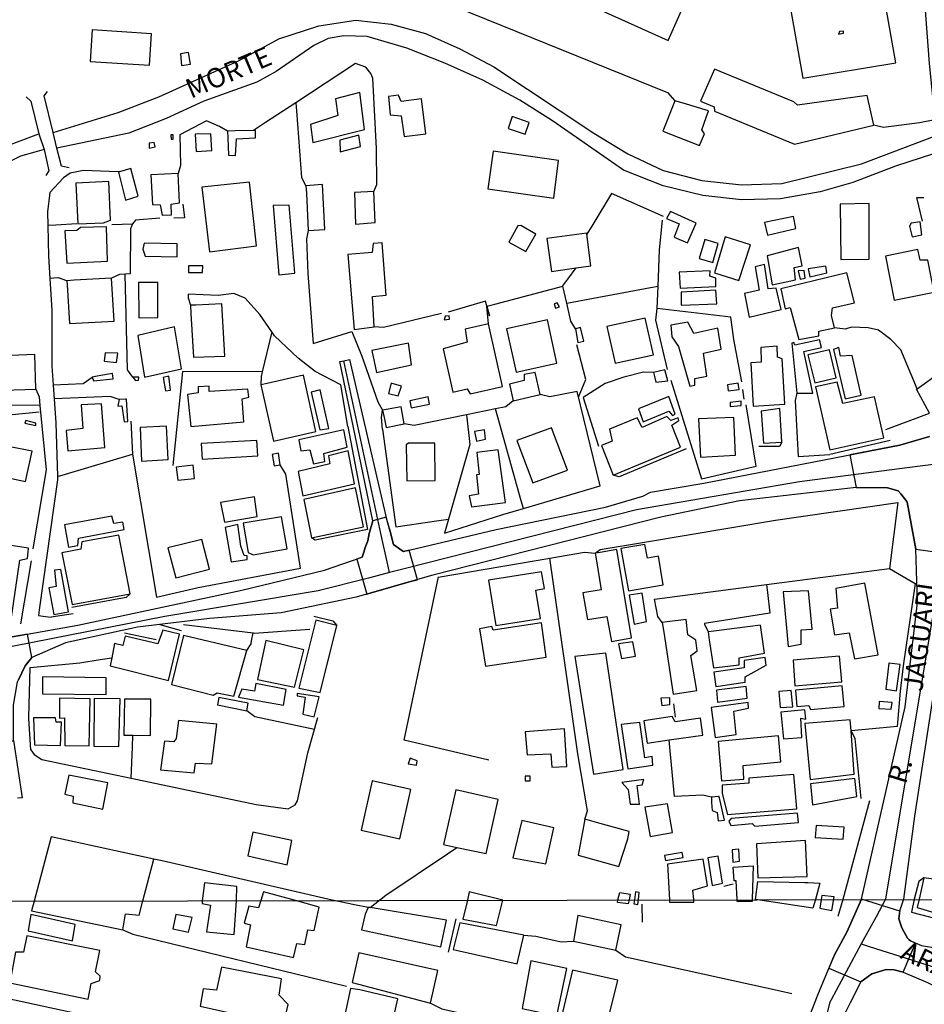
# Model space of a CAD drawing. Units: millimetres. Extents: x 175541 to 178598, y 167633 to 1671503.
# Drawn here: x 177220 to 177336, y 1670379 to 1670505 of the extents above; entities that cross this region are included whole.
import ezdxf
from ezdxf.enums import TextEntityAlignment as Align

# ---------------------------------------------------------------- set-up
doc = ezdxf.new("R2010")
doc.units = ezdxf.units.MM
doc.header["$LTSCALE"] = 10
doc.header["$MEASUREMENT"] = 0
for name, color, linetype in [('V-ARROIO', 131, 'Continuous'), ('V-CRUZAMENTO', 1, 'Continuous'), ('V-EDIFICACAO', 7, 'Continuous'), ('V-EIXO_DE_LOGRADOURO', 3, 'Continuous'), ('V-LOTE', 1, 'Continuous'), ('V-NOME_DOS_LOGRADOUROS', 7, 'Continuous'), ('V-PONTE_VIADUTO_PASSARELA', 2, 'Continuous'), ('V-QUADRA', 21, 'Continuous'), ('V-TESTADA', 5, 'Continuous')]:
    doc.layers.add(name, color=color, linetype=linetype)
doc.layers.add('X-LIMITE_1000', color=7, linetype='Continuous', plot=False)

msp = doc.modelspace()

# ---------------------------------------------------------------- linework, layer by layer
at = {"layer": 'V-ARROIO'}
for points in [[(177224.66, 1670490.51), (177232.98, 1670493.09), (177238.19, 1670495.09), (177248.47, 1670499.75), (177253.57, 1670502.52), (177258.71, 1670504.18), (177263.43, 1670504.92), (177267.96, 1670504.4), (177272.37, 1670503.2), (177276.74, 1670501.23), (177281.11, 1670498.92), (177293.93, 1670490.43), (177298.27, 1670487.78), (177302.8, 1670485.66), (177307.75, 1670484.38), (177312.85, 1670483.83), (177317.99, 1670484), (177328.19, 1670486.52), (177340.39, 1670491.12)], [(177343.87, 1670489.88), (177332.55, 1670486.23), (177327.11, 1670484.11), (177322.89, 1670482.91), (177317.83, 1670482.01), (177312.84, 1670481.88), (177307.89, 1670482.43), (177302.81, 1670483.69), (177297.73, 1670485.71), (177288.64, 1670492.01), (177284.46, 1670494.66), (177279.7, 1670497.24), (177274.83, 1670499.4), (177269.96, 1670501.33), (177264.9, 1670502.84), (177261.9, 1670502.9), (177259.88, 1670502.59), (177258.07, 1670501.69), (177253.25, 1670498.33), (177250.75, 1670496.98), (177243.97, 1670494.55), (177239.14, 1670492.32), (177234.35, 1670490.43), (177225.15, 1670488.53)], [(177153.45, 1670469.67), (177157.86, 1670468.16), (177162.27, 1670466.31), (177171.32, 1670462.92), (177176, 1670461.72), (177180.34, 1670459.83), (177182.89, 1670458.9), (177189.2, 1670455.06), (177191.47, 1670454.39), (177193.76, 1670454.05), (177195.5, 1670454.68), (177196.07, 1670455.67), (177199.7, 1670459.53), (177201.93, 1670462.22), (177202.47, 1670464.47), (177202.89, 1670468.1), (177203.83, 1670472.66), (177204.44, 1670474.76), (177206.14, 1670478.67), (177209.82, 1670483.92), (177211.85, 1670485.68), (177216.41, 1670487.95), (177222.81, 1670490.34)], [(177223.5, 1670488.36), (177222.32, 1670488.01), (177220.5, 1670487.47), (177218.11, 1670486.31), (177215.51, 1670484.59), (177213.28, 1670482.74), (177210.72, 1670480.22), (177208.14, 1670477.07), (177206.54, 1670473.79), (177204.27, 1670467.89), (177203.72, 1670464.66), (177203.68, 1670461.15), (177203.16, 1670458.04), (177202.29, 1670456.44), (177202.11, 1670456.25)]]:
    msp.add_lwpolyline(points, dxfattribs=at)
at = {"layer": 'V-CRUZAMENTO'}
msp.add_lwpolyline([(177336.91, 1670451.58), (177334.87, 1670450.98), (177333.13, 1670450.47), (177326.689, 1670449.22), (177327.5, 1670445.04), (177331.55, 1670444.97), (177332.92, 1670444.59), (177333.24, 1670444.2), (177334.03, 1670443.25), (177334.05, 1670443.14), (177335.18, 1670437.14), (177339.778, 1670436.473)], dxfattribs=at)
for points in [[(177270.258, 1670436.986), (177269.56, 1670436.82), (177269.34, 1670436.98), (177268.26, 1670437.74), (177267.81, 1670439.41), (177267.316, 1670441.212), (177265.63, 1670440.75), (177265.16, 1670439.15), (177264.959, 1670438.185), (177264.63, 1670437.34), (177264.45, 1670436.75), (177264.25, 1670436.09), (177263.555, 1670435.855), (177264.837, 1670431.382), (177265.39, 1670431.54), (177270.45, 1670432.97), (177271.332, 1670433.221)], [(177220.23, 1670420.37), (177221.09, 1670422.17), (177221.93, 1670423.24), (177221.396, 1670426.249), (177219.43, 1670425.9), (177217.32, 1670425.52), (177209.96, 1670425), (177206.97, 1670424.79), (177205.436, 1670419.836), (177210.59, 1670418.24), (177210.99, 1670417.96), (177213.88, 1670415.95), (177215.44, 1670414.39), (177216.09, 1670413.74), (177217.129, 1670411.498), (177219.57, 1670412.63), (177219.57, 1670415.05), (177219.57, 1670417.13), (177220.1, 1670420.11)], [(177335.134, 1670386.652), (177334.47, 1670386.94), (177334.32, 1670387.07), (177334.09, 1670387.26), (177333.37, 1670388.59), (177333, 1670389.74), (177333.04, 1670390.1), (177333.114, 1670390.726), (177328.2, 1670392.26), (177327.17, 1670389.96), (177326.32, 1670388.05), (177324.75, 1670385.14), (177324.024, 1670383.418), (177328.12, 1670381.69), (177329.53, 1670382.72), (177331.37, 1670383.26), (177332.38, 1670383.22), (177333.52, 1670382.93)]]:
    msp.add_lwpolyline(points, close=True, dxfattribs=at)
at = {"layer": 'V-EDIFICACAO'}
for points in [[(177315.61, 1670526.18), (177320.67, 1670497.47), (177332.58, 1670499.47), (177327.52, 1670528.14), (177315.61, 1670526.18)], [(177281.67, 1670524.74), (177277.04, 1670514.23), (177303.45, 1670502.32), (177308, 1670512.66), (177281.67, 1670524.74)], [(177229.66, 1670503.68), (177229.4, 1670499.64), (177237.01, 1670499.17), (177237.27, 1670503.17), (177229.66, 1670503.68)], [(177325.4, 1670503.47), (177325.27, 1670503.13), (177325.91, 1670503.26), (177325.91, 1670503.51), (177325.4, 1670503.47)], [(177240.97, 1670500.62), (177241.1, 1670499.13), (177242.25, 1670499.3), (177241.99, 1670500.79), (177240.97, 1670500.62)], [(177319.99, 1670494.03), (177319.53, 1670494.45), (177309.36, 1670498.66), (177307.58, 1670494.54), (177309.32, 1670493.82), (177309.36, 1670493.26), (177319.61, 1670489.01), (177329.78, 1670491.48), (177328.93, 1670495.26), (177319.99, 1670494.03)], [(177257.64, 1670491.56), (177257.94, 1670489.26), (177264.53, 1670490.92), (177263.94, 1670495.64), (177260.83, 1670494.84), (177261.13, 1670492.71), (177257.64, 1670491.56)], [(177269.25, 1670494.5), (177268.91, 1670495.3), (177267.6, 1670495.13), (177267.85, 1670492.79), (177269.25, 1670492.67), (177269.64, 1670490.03), (177272.4, 1670490.37), (177271.85, 1670494.84), (177269.25, 1670494.5)], [(177304.3, 1670494.58), (177304.17, 1670494.26), (177302.77, 1670490.71), (177307.45, 1670488.84), (177308.09, 1670490.37), (177307.75, 1670490.88), (177308.6, 1670493.31), (177305.36, 1670494.27), (177304.3, 1670494.58)], [(177283.46, 1670492.58), (177282.95, 1670491.05), (177285.12, 1670490.33), (177285.63, 1670491.82), (177283.46, 1670492.58)], [(177239.74, 1670490.24), (177239.78, 1670489.65), (177240.03, 1670489.65), (177240.03, 1670490.24), (177239.74, 1670490.24)], [(177242.84, 1670490.29), (177242.97, 1670488.07), (177244.97, 1670488.2), (177244.88, 1670490.37), (177242.84, 1670490.29)], [(177250.34, 1670490.79), (177247.98, 1670490.73), (177247.01, 1670490.71), (177247.05, 1670489.85), (177247.14, 1670487.61), (177248.03, 1670487.56), (177248.16, 1670489.73), (177250.58, 1670489.82), (177250.58, 1670490.8)], [(177261.39, 1670489.56), (177261.43, 1670488.03), (177264.02, 1670488.71), (177263.81, 1670490.2), (177261.39, 1670489.56)], [(177236.97, 1670489.14), (177236.97, 1670488.5), (177237.74, 1670488.67), (177237.61, 1670489.26), (177236.97, 1670489.14)], [(177281.04, 1670488.12), (177280.35, 1670483.31), (177288.78, 1670482.12), (177289.41, 1670486.93), (177281.04, 1670488.12)], [(177233.16, 1670485.48), (177233.02, 1670485.44), (177233.95, 1670481.86), (177235.57, 1670482.37), (177234.63, 1670485.9)], [(177237.18, 1670485.1), (177237.4, 1670481.31), (177238.38, 1670481.27), (177238.63, 1670479.91), (177239.82, 1670479.99), (177239.78, 1670481.35), (177240.84, 1670481.52), (177240.67, 1670485.27), (177237.18, 1670485.1)], [(177227.57, 1670484.03), (177227.83, 1670478.84), (177231.1, 1670478.93), (177232, 1670479.31), (177231.78, 1670484.25), (177227.57, 1670484.03)], [(177243.69, 1670483.52), (177244.67, 1670475.23), (177250.71, 1670475.99), (177249.82, 1670484.16), (177243.69, 1670483.52)], [(177257.05, 1670483.69), (177257.1, 1670482.76), (177257.34, 1670477.95), (177259.47, 1670478.08), (177259.17, 1670483.86), (177257.56, 1670483.73), (177257.05, 1670483.69)], [(177263.26, 1670482.84), (177263.38, 1670478.76), (177265.89, 1670478.97), (177265.72, 1670482.97), (177263.26, 1670482.84)], [(177325.48, 1670481.35), (177325.57, 1670474.25), (177329.18, 1670474.29), (177329.18, 1670481.44), (177325.48, 1670481.35)], [(177252.84, 1670481.18), (177253.56, 1670472.29), (177255.6, 1670472.51), (177254.88, 1670481.23), (177252.84, 1670481.18)], [(177303.75, 1670480.42), (177303.24, 1670479.52), (177304.85, 1670478.8), (177304.22, 1670477.1), (177305.92, 1670476.38), (177307.02, 1670478.89), (177303.75, 1670480.42)], [(177315.78, 1670478.97), (177316.17, 1670477.36), (177319.78, 1670478.21), (177319.48, 1670479.78), (177315.78, 1670478.97)], [(177334.58, 1670478.89), (177334.33, 1670478.5), (177334.71, 1670477.14), (177335.94, 1670477.4), (177335.73, 1670479.06), (177334.58, 1670478.89)], [(177226.17, 1670477.91), (177226.42, 1670473.78), (177231.61, 1670474.04), (177231.49, 1670478.42), (177228.17, 1670478.33), (177227.7, 1670477.95), (177226.17, 1670477.91)], [(177284.57, 1670478.59), (177284.18, 1670478.55), (177283.03, 1670476.46), (177285.2, 1670475.27), (177286.48, 1670477.48), (177284.57, 1670478.59)], [(177291.65, 1670473.17), (177293.54, 1670473.44), (177293.04, 1670477.51), (177293.03, 1670477.61), (177287.88, 1670476.93), (177288.48, 1670472.72)], [(177236.33, 1670476.33), (177236.16, 1670475.57), (177236.46, 1670474.68), (177240.54, 1670474.59), (177240.54, 1670476.25), (177236.33, 1670476.33)], [(177262.41, 1670474.89), (177263.21, 1670465.28), (177265.77, 1670465.62), (177265.55, 1670469.49), (177267.3, 1670469.7), (177266.79, 1670476.38), (177265.64, 1670476.29), (177265.51, 1670475.14), (177262.41, 1670474.89)], [(177308.13, 1670476.8), (177307.4, 1670474.38), (177309.15, 1670473.87), (177309.83, 1670476.29), (177308.13, 1670476.8)], [(177310.72, 1670477.14), (177309.36, 1670472.55), (177312.51, 1670471.57), (177314, 1670476.12), (177310.72, 1670477.14)], [(177316.12, 1670474.72), (177316.76, 1670471.02), (177319.74, 1670471.66), (177319.57, 1670473.23), (177320.59, 1670473.44), (177320.12, 1670475.78), (177316.12, 1670474.72)], [(177337.3, 1670470), (177337.52, 1670470.04), (177336.71, 1670474.17), (177335.73, 1670474.17), (177335.43, 1670475.53), (177331.27, 1670474.68), (177332.37, 1670469.02)], [(177241.99, 1670473.44), (177241.99, 1670472.59), (177243.78, 1670472.59), (177243.82, 1670473.44), (177241.99, 1670473.44)], [(177304.85, 1670472.63), (177304.98, 1670470.59), (177309.53, 1670470.81), (177309.53, 1670471.87), (177308.77, 1670472.12), (177308.81, 1670472.8), (177304.85, 1670472.63)], [(177314.59, 1670473.32), (177315.1, 1670470.34), (177313.23, 1670469.91), (177313.83, 1670466.85), (177317.91, 1670467.83), (177317.27, 1670470.59), (177316.25, 1670470.47), (177315.78, 1670473.61), (177314.59, 1670473.32)], [(177317.87, 1670470.51), (177318.42, 1670467.91), (177319.06, 1670468.08), (177320.16, 1670464), (177322.72, 1670464.47), (177322.72, 1670465.06), (177324.76, 1670465.49), (177324.38, 1670467.06), (177324.5, 1670468.04), (177327.31, 1670468.68), (177326.33, 1670472.55), (177317.87, 1670470.51)], [(177320.08, 1670472.8), (177320.33, 1670471.74), (177320.97, 1670471.87), (177320.85, 1670472.85), (177320.08, 1670472.8)], [(177321.36, 1670473.06), (177321.57, 1670472.04), (177323.78, 1670472.55), (177323.65, 1670473.4), (177321.36, 1670473.06)], [(177226.42, 1670471.53), (177226.45, 1670471), (177226.76, 1670466.04), (177232.46, 1670466.34), (177232.12, 1670471.87), (177227.34, 1670471.58), (177226.42, 1670471.53)], [(177235.61, 1670471.32), (177235.65, 1670466.77), (177238.08, 1670466.81), (177238.08, 1670471.32), (177235.61, 1670471.32)], [(177305.11, 1670470.08), (177305.11, 1670468.38), (177309.66, 1670468.55), (177309.53, 1670470.3), (177305.11, 1670470.08)], [(177289.24, 1670468.68), (177288.82, 1670468.55), (177288.99, 1670468), (177289.5, 1670468.17), (177289.24, 1670468.68)], [(177242.25, 1670468.38), (177242.31, 1670467.33), (177242.63, 1670461.75), (177246.67, 1670461.87), (177246.29, 1670468.55), (177242.95, 1670468.41), (177242.25, 1670468.38)], [(177274.87, 1670466.98), (177274.74, 1670466.51), (177275.42, 1670466.6), (177275.38, 1670467.02), (177274.87, 1670466.98)], [(177282.74, 1670465.36), (177283.97, 1670459.83), (177289.2, 1670460.98), (177287.97, 1670466.51), (177282.74, 1670465.36)], [(177295.58, 1670465.66), (177296.64, 1670460.98), (177301.54, 1670462.04), (177300.51, 1670466.72), (177295.58, 1670465.66)], [(177306.72, 1670464.77), (177305.96, 1670466.21), (177303.79, 1670465.83), (177303.92, 1670464.34), (177304.77, 1670463.11), (177306.21, 1670458), (177306.85, 1670458.13), (177306.85, 1670459.02), (177308.38, 1670459.32), (177307.96, 1670462.26), (177310.21, 1670462.77), (177309.79, 1670465.45), (177306.72, 1670464.77)], [(177235.53, 1670464.51), (177236.38, 1670459.15), (177241.1, 1670460.26), (177240.2, 1670465.62), (177235.53, 1670464.51)], [(177274.61, 1670462.81), (177275.85, 1670457.24), (177277.68, 1670457.66), (177278.06, 1670457.03), (177282.23, 1670457.96), (177280.44, 1670466), (177277.42, 1670465.32), (177277.68, 1670463.66), (177274.61, 1670462.81)], [(177292.22, 1670465.53), (177291.58, 1670465.36), (177291.88, 1670463.62), (177292.65, 1670463.79), (177292.22, 1670465.53)], [(177319.65, 1670463.28), (177319.53, 1670463.62), (177319.27, 1670463.53), (177319.91, 1670457.11), (177321.95, 1670457.11), (177320.8, 1670462.47), (177323.1, 1670462.98), (177322.84, 1670463.96), (177319.65, 1670463.28)], [(177265.47, 1670462.6), (177266.06, 1670459.79), (177270.57, 1670460.77), (177270.19, 1670463.53), (177265.47, 1670462.6)], [(177315.32, 1670462.98), (177315.36, 1670461.11), (177314.04, 1670461.02), (177314.34, 1670455.45), (177318.38, 1670455.71), (177318.04, 1670461.53), (177317.44, 1670461.75), (177317.4, 1670463.15), (177315.32, 1670462.98)], [(177321.31, 1670462.04), (177322.21, 1670458.43), (177324.97, 1670459.07), (177324.12, 1670462.68), (177321.31, 1670462.04)], [(177325.52, 1670461.87), (177325.31, 1670462.98), (177324.63, 1670462.72), (177326.12, 1670456.39), (177328.16, 1670456.86), (177327.01, 1670461.96), (177325.52, 1670461.87)], [(177220.26, 1670462.01), (177217.46, 1670461.9), (177216.6, 1670461.87), (177216.65, 1670460.8), (177216.81, 1670457.45), (177222.43, 1670457.62), (177222.3, 1670462.09)], [(177231.32, 1670462.3), (177231.19, 1670461.24), (177232.76, 1670461.07), (177232.97, 1670462.26), (177231.32, 1670462.3)], [(177301.54, 1670459.75), (177301.72, 1670459.09), (177301.88, 1670458.51), (177303.41, 1670458.68), (177303.02, 1670460.09), (177302.28, 1670459.92), (177301.54, 1670459.75)], [(177229.66, 1670459.19), (177229.828, 1670458.683), (177232.34, 1670458.94), (177232.25, 1670459.62), (177230.51, 1670459.33), (177229.66, 1670459.19)], [(177234.89, 1670459.15), (177235.23, 1670458.75), (177235.61, 1670458.77), (177235.65, 1670459.15), (177235.23, 1670459.15), (177234.89, 1670459.15)], [(177238.76, 1670459.11), (177239.06, 1670457.41), (177239.69, 1670457.49), (177239.48, 1670459.28), (177238.76, 1670459.11)], [(177251.26, 1670458.17), (177251.47, 1670457.26), (177252.88, 1670450.99), (177258.32, 1670452.22), (177256.71, 1670459.41), (177252.06, 1670458.35), (177251.26, 1670458.17)], [(177284.99, 1670459.53), (177284.99, 1670458.73), (177283.12, 1670458.26), (177283.59, 1670456.13), (177287.03, 1670456.94), (177286.39, 1670459.79), (177284.99, 1670459.53)], [(177243.22, 1670457.92), (177243.22, 1670457.15), (177241.86, 1670456.94), (177242.29, 1670452.86), (177249.09, 1670453.45), (177248.88, 1670456.39), (177249.73, 1670456.6), (177249.6, 1670457.62), (177244.63, 1670457.32), (177244.63, 1670458), (177243.22, 1670457.92)], [(177258.88, 1670457.54), (177257.73, 1670457.24), (177258.83, 1670452.43), (177259.98, 1670452.6), (177258.88, 1670457.54)], [(177267.98, 1670458.39), (177267.6, 1670457.07), (177268.87, 1670456.77), (177269.3, 1670458), (177267.98, 1670458.39)], [(177311.02, 1670458.17), (177311.11, 1670457.41), (177312.55, 1670457.58), (177312.42, 1670458.39), (177311.02, 1670458.17)], [(177325.1, 1670458.51), (177322.33, 1670457.92), (177324.16, 1670449.88), (177331.05, 1670451.41), (177329.86, 1670456.64), (177325.82, 1670455.79), (177325.1, 1670458.51)], [(177233.1, 1670456.3), (177233.01, 1670455.72), (177232.97, 1670455.45), (177233.48, 1670455.49), (177233.78, 1670453.45), (177234.25, 1670453.5), (177234.04, 1670456.34), (177233.95, 1670456.34), (177233.1, 1670456.3)], [(177270.36, 1670456.13), (177270.53, 1670455.24), (177272.87, 1670455.71), (177272.7, 1670456.64), (177270.36, 1670456.13)], [(177299.66, 1670455.11), (177300.22, 1670453.45), (177303.53, 1670454.81), (177304, 1670454.26), (177304.34, 1670454.43), (177303.53, 1670456.69), (177299.66, 1670455.11)], [(177311.4, 1670455.92), (177311.4, 1670455.41), (177312.81, 1670455.54), (177312.81, 1670456.09), (177311.4, 1670455.92)], [(177228.25, 1670455.62), (177228.47, 1670452.6), (177226.34, 1670452.35), (177226.55, 1670449.75), (177231.27, 1670450.14), (177230.85, 1670455.75), (177228.25, 1670455.62)], [(177266.87, 1670454.94), (177267.07, 1670454.02), (177267.34, 1670452.73), (177269.64, 1670453.2), (177269.25, 1670455.37), (177267.59, 1670455.07), (177266.87, 1670454.94)], [(177315.36, 1670454.81), (177315.66, 1670450.73), (177318, 1670450.86), (177317.74, 1670455.15), (177315.36, 1670454.81)], [(177221.15, 1670453.62), (177221.02, 1670453.28), (177222.43, 1670452.98), (177222.43, 1670453.28), (177221.15, 1670453.62)], [(177295.92, 1670452.52), (177296.26, 1670450.99), (177294.9, 1670450.43), (177296.39, 1670446.61), (177305.02, 1670450.22), (177303.92, 1670453.03), (177304.81, 1670453.62), (177304.73, 1670453.96), (177303.79, 1670453.62), (177303.28, 1670454.13), (177300.09, 1670452.73), (177299.45, 1670453.96), (177295.92, 1670452.52)], [(177307.32, 1670453.84), (177307.58, 1670448.94), (177312.08, 1670449.16), (177311.83, 1670454.01), (177307.32, 1670453.84)], [(177235.82, 1670452.73), (177235.99, 1670448.39), (177239.4, 1670448.6), (177239.18, 1670452.9), (177235.82, 1670452.73)], [(177256.15, 1670451.16), (177256.41, 1670449.71), (177257.56, 1670449.84), (177258.03, 1670448.05), (177259.47, 1670448.35), (177259.34, 1670449.37), (177262.32, 1670450.22), (177261.9, 1670452.43), (177256.15, 1670451.16)], [(177278.65, 1670452.22), (177278.91, 1670450.99), (177280.06, 1670451.24), (177279.93, 1670452.43), (177278.65, 1670452.22)], [(177284.05, 1670451.07), (177286.1, 1670445.63), (177290.56, 1670447.24), (177288.48, 1670452.69), (177284.05, 1670451.07)], [(177243.61, 1670450.69), (177243.73, 1670448.65), (177250.88, 1670449.07), (177250.75, 1670451.07), (177243.61, 1670450.69)], [(177218.47, 1670450.39), (177218.24, 1670449.58), (177217.92, 1670448.48), (177216.94, 1670448.65), (177216.51, 1670446.78), (177221.11, 1670445.8), (177221.96, 1670449.67), (177219.16, 1670450.25), (177218.47, 1670450.39)], [(177270.19, 1670450.73), (177269.89, 1670450.48), (177269.98, 1670445.88), (177273.59, 1670445.92), (177273.55, 1670450.73), (177270.19, 1670450.73)], [(177278.95, 1670449.5), (177279.25, 1670446.69), (177278.87, 1670446.65), (177279.16, 1670444.18), (177277.97, 1670443.97), (177278.23, 1670442.56), (177282.61, 1670443.12), (177281.67, 1670449.84), (177278.95, 1670449.5)], [(177252.71, 1670449.28), (177252.96, 1670447.8), (177253.73, 1670447.92), (177253.52, 1670449.45), (177252.71, 1670449.28)], [(177256.03, 1670447.07), (177256.66, 1670443.97), (177263.26, 1670445.5), (177262.45, 1670449.71), (177259.94, 1670449.11), (177260.11, 1670448.05), (177256.03, 1670447.07)], [(177240.42, 1670447.63), (177240.63, 1670445.97), (177242.76, 1670446.18), (177242.59, 1670447.88), (177240.42, 1670447.63)], [(177256.79, 1670443.5), (177257.77, 1670438.57), (177264.41, 1670440.01), (177263.38, 1670444.99), (177256.79, 1670443.5)], [(177246.12, 1670443.12), (177246.63, 1670440.57), (177250.79, 1670441.33), (177250.45, 1670443.84), (177246.12, 1670443.12)], [(177226.13, 1670440.23), (177226.64, 1670437.38), (177227.83, 1670437.59), (177227.91, 1670438.52), (177233.78, 1670439.67), (177233.57, 1670440.57), (177232.42, 1670440.44), (177232.17, 1670441.37), (177226.13, 1670440.23)], [(177249.01, 1670440.48), (177249.65, 1670436.7), (177250.28, 1670436.4), (177254.62, 1670437.16), (177253.9, 1670441.29), (177249.01, 1670440.48)], [(177246.71, 1670439.89), (177247.48, 1670435.5), (177249.52, 1670435.8), (177249.52, 1670436.27), (177249.14, 1670436.31), (177248.71, 1670437.5), (177248.71, 1670437.5), (177248.33, 1670440.27), (177246.71, 1670439.89)], [(177228.34, 1670438.06), (177228.21, 1670437.12), (177225.79, 1670436.65), (177227.1, 1670430.06), (177234.55, 1670431.42), (177233.06, 1670438.91), (177228.34, 1670438.06)], [(177216.13, 1670438.06), (177216.04, 1670437.39), (177214.86, 1670428.74), (177219.28, 1670428.1), (177220.38, 1670435.72), (177221.36, 1670435.93), (177221.49, 1670437.25), (177217.26, 1670437.89), (177216.13, 1670438.06)], [(177239.35, 1670437.29), (177240.37, 1670433.46), (177244.71, 1670434.57), (177243.69, 1670438.35), (177239.35, 1670437.29)], [(177300.81, 1670435.97), (177300.47, 1670437.72), (177297.37, 1670437.21), (177298.35, 1670431.8), (177302.81, 1670432.57), (177302.22, 1670436.23), (177300.81, 1670435.97)], [(177294.09, 1670436.61), (177294.21, 1670435.91), (177294.86, 1670431.93), (177292.52, 1670431.55), (177293.11, 1670428.1), (177295.58, 1670428.49), (177296.18, 1670425.3), (177298.73, 1670425.76), (177296.86, 1670437.08), (177294.74, 1670436.72), (177294.09, 1670436.61)], [(177224.85, 1670434.44), (177225.06, 1670432.36), (177224.13, 1670432.19), (177224.77, 1670428.74), (177226.64, 1670429.08), (177225.66, 1670434.53), (177224.85, 1670434.44)], [(177280.44, 1670433.17), (177281.38, 1670427.34), (177287.07, 1670428.23), (177286.48, 1670431.89), (177287.59, 1670432.1), (177287.2, 1670434.23), (177280.44, 1670433.17)], [(177328.63, 1670432.78), (177324.93, 1670432.1), (177325.14, 1670429.55), (177324.21, 1670429.42), (177324.76, 1670426.15), (177326.63, 1670426.4), (177327.31, 1670423.08), (177330.33, 1670423.6), (177328.63, 1670432.78)], [(177298.43, 1670431.25), (177299.07, 1670427.51), (177300.68, 1670427.85), (177300.09, 1670431.51), (177298.43, 1670431.25)], [(177318.17, 1670431.68), (177318.8, 1670424.66), (177320.46, 1670424.96), (177320.46, 1670426.79), (177321.87, 1670426.87), (177321.4, 1670431.8), (177318.17, 1670431.68)], [(177258.32, 1670428.02), (177256.15, 1670419.3), (177258.88, 1670418.75), (177261, 1670427.34), (177258.32, 1670428.02)], [(177281.04, 1670426.74), (177280.87, 1670427.21), (177279.29, 1670426.91), (177280.06, 1670422.15), (177287.8, 1670423.3), (177287.2, 1670427.68), (177281.04, 1670426.74)], [(177302.68, 1670427.72), (177302.87, 1670426.48), (177304.09, 1670418.53), (177307.11, 1670419), (177306.34, 1670423.51), (177307.15, 1670424.11), (177306.98, 1670425.47), (177305.96, 1670426.15), (177305.75, 1670428.1), (177303.29, 1670427.8), (177302.68, 1670427.72)], [(177308.55, 1670426.53), (177308.7, 1670425.5), (177309.23, 1670421.94), (177312.55, 1670422.32), (177312.55, 1670423.21), (177315.78, 1670423.81), (177315.27, 1670427.38), (177309.29, 1670426.62), (177308.55, 1670426.53)], [(177232.18, 1670423.21), (177232.18, 1670423.21), (177231.95, 1670422.19), (177239.44, 1670420.32), (177240.84, 1670426.23), (177238.72, 1670426.74), (177238.08, 1670425), (177233.87, 1670425.98), (177233.61, 1670424.79), (177232.503, 1670425.045), (177232.18, 1670423.21)], [(177241.35, 1670426.06), (177239.82, 1670419.77), (177245.14, 1670418.41), (177245.69, 1670418.7), (177247.82, 1670418.28), (177249.48, 1670424.15), (177241.35, 1670426.06)], [(177251.9, 1670425.42), (177250.84, 1670420.41), (177255.56, 1670419.43), (177256.79, 1670424.23), (177251.9, 1670425.42)], [(177297.07, 1670425), (177297.45, 1670423.13), (177299.24, 1670423.43), (177298.9, 1670425.25), (177297.07, 1670425)], [(177291.5, 1670423.38), (177293.88, 1670408.28), (177297.67, 1670408.88), (177295.45, 1670423.81), (177291.5, 1670423.38)], [(177309.28, 1670421.38), (177309.53, 1670419.55), (177313.32, 1670420.07), (177313.32, 1670420.79), (177316, 1670422.28), (177315.87, 1670423.26), (177313.19, 1670422.87), (177313.19, 1670421.94), (177309.28, 1670421.38)], [(177319.44, 1670422.91), (177319.65, 1670419.6), (177325.69, 1670420.15), (177325.4, 1670423.43), (177319.44, 1670422.91)], [(177331.69, 1670422.53), (177331.31, 1670419.17), (177332.67, 1670418.96), (177333.14, 1670422.36), (177331.69, 1670422.53)], [(177223.32, 1670420.79), (177223.32, 1670418.58), (177231.44, 1670418.49), (177231.44, 1670420.66), (177223.32, 1670420.79)], [(177250.62, 1670419.9), (177250.45, 1670418.92), (177248.84, 1670419.17), (177248.41, 1670418.15), (177254.15, 1670417.13), (177254.5, 1670419.13), (177250.62, 1670419.9)], [(177309.62, 1670419.04), (177309.74, 1670417.51), (177313.57, 1670418.02), (177313.44, 1670419.55), (177309.62, 1670419.04)], [(177319.74, 1670419.04), (177319.91, 1670416.96), (177321.44, 1670417.09), (177321.65, 1670416.58), (177325.99, 1670416.96), (177325.74, 1670419.6), (177319.74, 1670419.04)], [(177255.94, 1670418.62), (177255.94, 1670418.32), (177256.96, 1670418.15), (177256.66, 1670415.98), (177258.11, 1670415.64), (177258.75, 1670418.19), (177255.94, 1670418.62)], [(177317.61, 1670418.87), (177317.78, 1670416.83), (177319.4, 1670416.92), (177319.19, 1670419), (177317.61, 1670418.87)], [(177225.49, 1670418.02), (177225.49, 1670415.47), (177226.13, 1670415.51), (177226.17, 1670411.98), (177229.27, 1670411.94), (177229.4, 1670417.94), (177225.49, 1670418.02)], [(177229.91, 1670417.98), (177229.87, 1670411.9), (177233.06, 1670411.86), (177233.23, 1670417.94), (177229.91, 1670417.98)], [(177234.87, 1670413.29), (177237.14, 1670413.26), (177237.18, 1670417.9), (177233.82, 1670417.9), (177233.7, 1670413.3)], [(177245.9, 1670418.11), (177245.73, 1670417.17), (177249.48, 1670416.41), (177249.65, 1670417.39), (177245.9, 1670418.11)], [(177302.51, 1670418.02), (177302.64, 1670417.09), (177303.66, 1670417.22), (177303.66, 1670418.07), (177302.51, 1670418.02)], [(177308.94, 1670416.83), (177309.45, 1670413), (177312.17, 1670413.39), (177311.83, 1670416.36), (177313.74, 1670416.75), (177313.7, 1670417.47), (177308.94, 1670416.83)], [(177330.46, 1670417.6), (177330.41, 1670416.71), (177331.99, 1670416.62), (177332.12, 1670417.47), (177330.46, 1670417.6)], [(177317.87, 1670416.24), (177318.21, 1670412.83), (177320.55, 1670413), (177320.42, 1670415.47), (177321.06, 1670415.34), (177320.93, 1670416.54), (177317.87, 1670416.24)], [(177223.32, 1670415.51), (177222.13, 1670415.51), (177222.26, 1670412.07), (177225.62, 1670411.98), (177225.74, 1670414.96), (177225.06, 1670414.96), (177224.98, 1670415.51), (177223.32, 1670415.51)], [(177240.12, 1670412.45), (177238.93, 1670412.54), (177238.42, 1670408.84), (177242.71, 1670408.45), (177242.88, 1670409.69), (177245.01, 1670409.64), (177245.65, 1670414.71), (177240.71, 1670415.17), (177240.42, 1670412.88), (177240.12, 1670412.45)], [(177297.41, 1670414.66), (177298.26, 1670408.96), (177301.49, 1670409.47), (177301.37, 1670410.54), (177300.47, 1670410.41), (177299.83, 1670414.92), (177297.41, 1670414.66)], [(177303.58, 1670412.69), (177307.87, 1670413.3), (177307.58, 1670415.47), (177304.34, 1670415), (177303.96, 1670415.68), (177300.34, 1670415.13), (177300.77, 1670412.28)], [(177320.93, 1670414.79), (177321.61, 1670407.6), (177327.27, 1670408.28), (177326.86, 1670413.87), (177326.76, 1670415.26)], [(177285.12, 1670413.73), (177285.37, 1670410.79), (177288.39, 1670410.92), (177288.52, 1670409.18), (177290.48, 1670409.3), (177290.18, 1670414.11), (177285.12, 1670413.73)], [(177309.83, 1670412.49), (177310.25, 1670407.43), (177313.15, 1670407.65), (177313.06, 1670409.39), (177317.87, 1670409.86), (177317.57, 1670413.22), (177309.83, 1670412.49)], [(177270.15, 1670409.6), (177271.21, 1670409.47), (177271.3, 1670409.99), (177270.4, 1670410.33), (177270.15, 1670409.6)], [(177226.68, 1670408.16), (177226.17, 1670405.73), (177227.23, 1670405.48), (177227.19, 1670404.63), (177231.02, 1670403.82), (177231.66, 1670407.18), (177226.68, 1670408.16)], [(177313.78, 1670407.77), (177313.78, 1670407.14), (177310.34, 1670406.88), (177310.34, 1670405.82), (177311.06, 1670403.14), (177319.91, 1670403.86), (177319.53, 1670408.24), (177313.78, 1670407.77)], [(177265.51, 1670407.43), (177264.11, 1670401.14), (177269.08, 1670399.99), (177270.49, 1670406.33), (177265.51, 1670407.43)], [(177285.12, 1670408.03), (177285.12, 1670407.43), (177285.76, 1670407.43), (177285.76, 1670408.03), (177285.12, 1670408.03)], [(177297.5, 1670407.22), (177298.3, 1670406.33), (177298.56, 1670404.46), (177299.75, 1670404.46), (177299.45, 1670406.84), (177300.09, 1670406.92), (177300.34, 1670407.6), (177297.5, 1670407.22)], [(177321.65, 1670407.05), (177321.91, 1670404.37), (177327.61, 1670405.43), (177327.35, 1670407.73), (177321.65, 1670407.05)], [(177276.38, 1670398.91), (177280.14, 1670398.12), (177281.67, 1670405.05), (177276.23, 1670406.28), (177274.66, 1670399.27)], [(177300.43, 1670404.07), (177301.15, 1670400.29), (177304, 1670400.84), (177303.36, 1670404.5), (177300.43, 1670404.07)], [(177308.98, 1670405.35), (177309.01, 1670404.68), (177309.06, 1670403.65), (177309.7, 1670403.39), (177309.83, 1670402.33), (177310.64, 1670402.41), (177309.96, 1670405.43), (177309.89, 1670405.42), (177308.98, 1670405.35)], [(177311.49, 1670402.63), (177311.23, 1670402.29), (177311.45, 1670401.73), (177314.21, 1670401.99), (177314.55, 1670401.65), (177320.12, 1670402.12), (177319.99, 1670403.31), (177311.49, 1670402.63)], [(177284.69, 1670402.37), (177283.54, 1670397.57), (177287.76, 1670396.8), (177288.78, 1670401.44), (177284.69, 1670402.37)], [(177292.77, 1670402.54), (177292.6, 1670401.59), (177291.92, 1670397.91), (177297.11, 1670396.46), (177298.26, 1670400.03), (177298.43, 1670400.97), (177294.28, 1670402.12), (177292.77, 1670402.54)], [(177250.24, 1670400.88), (177249.6, 1670397.82), (177254.62, 1670396.67), (177255.22, 1670399.78), (177250.24, 1670400.88)], [(177322.38, 1670401.73), (177322.25, 1670400.2), (177325.86, 1670399.95), (177325.99, 1670401.52), (177322.38, 1670401.73)], [(177222.24, 1670392.04), (177221.89, 1670390.78), (177233.58, 1670388.34), (177233.93, 1670390.41), (177235.68, 1670390.21), (177236.15, 1670392.07), (177237.55, 1670397.39), (177224.39, 1670400.26), (177222.24, 1670392.04)], [(177314.76, 1670399.35), (177314.93, 1670395.01), (177321.23, 1670395.18), (177321.02, 1670399.78), (177314.76, 1670399.35)], [(177302.98, 1670397.86), (177303.11, 1670397.23), (177305.36, 1670397.61), (177305.24, 1670398.25), (177302.98, 1670397.86)], [(177311.62, 1670398.59), (177311.74, 1670397.01), (177312.59, 1670397.14), (177312.51, 1670398.67), (177311.62, 1670398.59)], [(177306.71, 1670392.22), (177306.58, 1670393.45), (177308.48, 1670393.97), (177307.93, 1670397.41), (177303.34, 1670396.76), (177303.59, 1670392.2), (177303.6, 1670391.89), (177306.72, 1670391.9), (177306.71, 1670392.22)], [(177308.51, 1670397.57), (177309.06, 1670394.04), (177310.38, 1670394.33), (177309.83, 1670397.78), (177308.51, 1670397.57)], [(177312.27, 1670392.22), (177312.14, 1670394.63), (177311.91, 1670394.63), (177311.75, 1670396.38), (177314.32, 1670396.54), (177314.2, 1670392.23), (177314.2, 1670391.99), (177312.27, 1670391.99), (177312.27, 1670392.22)], [(177342.43, 1670392.29), (177342.58, 1670393.02), (177341.12, 1670393.35), (177341.37, 1670395.6), (177338.92, 1670395.8), (177338.69, 1670394.69), (177336.2, 1670395.03), (177335.6, 1670392.27), (177335.35, 1670391.21), (177341.88, 1670389.25), (177342.43, 1670392.29)], [(177248.13, 1670392.1), (177248.21, 1670393.91), (177244.05, 1670394.37), (177243.77, 1670392.08), (177243.73, 1670391.71), (177244.82, 1670391.51), (177244.29, 1670388.08), (177247.86, 1670387.74), (177248.13, 1670392.1)], [(177314.61, 1670392.23), (177314.93, 1670394.55), (177320.96, 1670394.43), (177321.33, 1670394.4), (177322.86, 1670394.32), (177322.3, 1670392.24), (177321.95, 1670391.14), (177314.61, 1670392.23)], [(177251.28, 1670392.1), (177250.97, 1670391.18), (177249.74, 1670391.38), (177249.12, 1670389.21), (177249.96, 1670388.97), (177249.4, 1670386.19), (177255.45, 1670384.8), (177255.87, 1670386.61), (177256.92, 1670386.48), (177257.27, 1670388.34), (177258.11, 1670388.28), (177258.74, 1670391.26), (177255.7, 1670392.11), (177251.6, 1670393.22), (177251.28, 1670392.1)], [(177282.26, 1670392.16), (177277.94, 1670393.23), (177277.75, 1670392.15), (177277.16, 1670389.7), (177281.47, 1670388.9), (177282.26, 1670392.16)], [(177297.01, 1670392.19), (177297.24, 1670393.15), (177298.58, 1670392.92), (177298.43, 1670392.19), (177298.33, 1670391.68), (177296.93, 1670391.83), (177297.01, 1670392.19)], [(177299.62, 1670392.2), (177299.72, 1670393.15), (177299.26, 1670393.23), (177299.11, 1670392.2), (177299.03, 1670391.67), (177299.54, 1670391.6), (177299.62, 1670392.2)], [(177324.71, 1670392.59), (177323.11, 1670392.76), (177323.05, 1670392.25), (177322.88, 1670391.12), (177324.4, 1670390.81), (177324.71, 1670392.59)], [(177265.26, 1670391.19), (177265.25, 1670391.19), (177265, 1670391.23), (177264.65, 1670390.34), (177264.14, 1670388.36), (177274.33, 1670386.19), (177275.06, 1670389.6)], [(177221.8, 1670390.3), (177221.47, 1670388.23), (177227.13, 1670386.96), (177227.47, 1670389.02), (177221.8, 1670390.3)], [(177240.37, 1670390.32), (177239.99, 1670388.49), (177242, 1670388.04), (177242.48, 1670389.95), (177240.37, 1670390.32)], [(177276.75, 1670389.25), (177275.92, 1670385.81), (177284.08, 1670384), (177284.96, 1670387.65), (177276.75, 1670389.25)], [(177291.87, 1670390.17), (177291.3, 1670386.91), (177296.73, 1670385.74), (177297.4, 1670389.01), (177291.87, 1670390.17)], [(177221.28, 1670387.6), (177220.88, 1670385.48), (177219.84, 1670385.47), (177219.12, 1670381.56), (177229.14, 1670379.47), (177229.53, 1670381.46), (177230.64, 1670381.84), (177230.7, 1670382.43), (177230.11, 1670382.96), (177230.64, 1670385.7), (177221.28, 1670387.6)], [(177263.8, 1670385.38), (177262.96, 1670381.58), (177272.98, 1670378.97), (177273.92, 1670383.14), (177263.8, 1670385.38)], [(177285.86, 1670384.37), (177284.72, 1670378.27), (177289.18, 1670377.32), (177290.48, 1670383.39), (177285.86, 1670384.37)], [(177246.23, 1670383.58), (177245.58, 1670380.63), (177243.86, 1670380.79), (177243.51, 1670378.57), (177252.27, 1670376.62), (177252.8, 1670377.22), (177254.43, 1670377.29), (177254.76, 1670378.79), (177253.62, 1670379.96), (177253.93, 1670382.05), (177246.23, 1670383.58)], [(177291.17, 1670383.18), (177289.76, 1670377.19), (177295.48, 1670375.88), (177296.98, 1670381.91), (177291.17, 1670383.18)], [(177263.96, 1670380.67), (177262.73, 1670380.85), (177260.69, 1670371.31), (177266.65, 1670369.9), (177268.83, 1670379.52), (177263.96, 1670380.67)]]:
    msp.add_lwpolyline(points, close=True, dxfattribs=at)
at = {"layer": 'V-EIXO_DE_LOGRADOURO'}
for points in [[(177267.73, 1670434.12), (177267.52, 1670435.12), (177266.65, 1670439.15), (177261.89, 1670461.28)], [(177339.45, 1670448.24), (177338.4, 1670448.1), (177334.05, 1670447.54), (177320.26, 1670445.77), (177299.4, 1670442.18), (177269.97, 1670434.69), (177267.73, 1670434.12)], [(177339.45, 1670448.24), (177338.83, 1670444.71), (177338.07, 1670440.35), (177337.38, 1670428.97), (177331.26, 1670392.26), (177330.06, 1670390.03), (177328.18, 1670386.54)], [(177267.73, 1670434.12), (177265.05, 1670433.43), (177258.59, 1670431.79), (177238.95, 1670428.51), (177219.61, 1670424.7), (177215.4, 1670423.87)], [(177328.18, 1670386.54), (177324.33, 1670379.39), (177324.16, 1670379.07), (177322.38, 1670372.16), (177315.19, 1670325.48), (177308.37, 1670292.1), (177298.59, 1670247.23), (177297.11, 1670240.47)], [(177328.18, 1670386.54), (177329.19, 1670386.22), (177333.91, 1670384.72), (177344.09, 1670381.48), (177376.29, 1670373.29), (177387.56, 1670371.86), (177411.13, 1670367.15), (177445.76, 1670359.37), (177446.02, 1670359.35), (177454.2, 1670358.59)]]:
    msp.add_lwpolyline(points, dxfattribs=at)
at = {"layer": 'V-LOTE'}
for points in [[(177331.15, 1670549.7), (177335.39, 1670519.27), (177336.88, 1670499.38), (177337.61, 1670492.16), (177335.64, 1670491.75), (177331.03, 1670491.18), (177329.78, 1670491.48)], [(177260.53, 1670512.96), (177261.8, 1670512.79), (177268.5, 1670509.77), (177303.36, 1670495.66), (177304.3, 1670494.58)], [(177265.72, 1670482.97), (177266.11, 1670483.87), (177266.09, 1670488.48), (177265.59, 1670497.49), (177265.34, 1670498.1), (177264.73, 1670498.9), (177263.39, 1670499.36), (177255.74, 1670494.34)], [(177255.74, 1670494.34), (177251.88, 1670491.81), (177250.34, 1670490.79)], [(177255.74, 1670494.34), (177255.82, 1670493.3), (177256.48, 1670484.76), (177257.05, 1670483.69)], [(177247.01, 1670490.71), (177245.98, 1670491.29), (177244.3, 1670492.04), (177240.87, 1670490.21), (177240.97, 1670486.29), (177240.67, 1670485.27)], [(177233.16, 1670485.48), (177231.86, 1670485.52), (177228.56, 1670485.64), (177226.86, 1670485.33), (177225.98, 1670484.72), (177224.26, 1670482.82), (177223.94, 1670480.34), (177223.99, 1670478.6)], [(177302.86, 1670479.75), (177296.19, 1670482.69), (177293.78, 1670478.72), (177293.04, 1670477.51)], [(177241.27, 1670481.32), (177241.48, 1670479.6), (177240.14, 1670479.56)], [(177336.02, 1670479.18), (177335.29, 1670482.2), (177336.17, 1670482.2)], [(177227.71, 1670478.83), (177224.99, 1670478.66), (177223.99, 1670478.6)], [(177232.19, 1670478.73), (177234.81, 1670478.84)], [(177234.81, 1670478.84), (177234.58, 1670478.19), (177234.54, 1670472.43), (177233.88, 1670472.39)], [(177238.33, 1670479.53), (177235.23, 1670479.3), (177234.81, 1670478.84)], [(177302.16, 1670470.84), (177302.34, 1670475.47), (177302.7, 1670479.29)], [(177223.99, 1670478.6), (177224.09, 1670474.69), (177224.26, 1670471.81)], [(177257.34, 1670477.95), (177257.1, 1670476.9), (177257.3, 1670472.44), (177257.99, 1670463.47), (177262.93, 1670465.03), (177264.21, 1670461.87), (177266.24, 1670456.02), (177266.87, 1670454.94)], [(177289.96, 1670470.85), (177289.95, 1670470.88), (177290.6, 1670471.75), (177291.65, 1670473.17)], [(177226.42, 1670471.53), (177225.34, 1670471.91), (177225.26, 1670471.9), (177224.26, 1670471.81)], [(177224.26, 1670471.81), (177224.49, 1670467.74), (177224.51, 1670460.6), (177224.67, 1670458.17)], [(177233.88, 1670472.39), (177233.15, 1670472.34), (177232.12, 1670471.87)], [(177234.89, 1670459.15), (177234.2, 1670460.09), (177233.88, 1670472.39)], [(177280.23, 1670468.28), (177281.23, 1670468.54), (177289.96, 1670470.85)], [(177290.45, 1670468.67), (177289.96, 1670470.85)], [(177290.45, 1670468.67), (177301.16, 1670470.65), (177302.16, 1670470.84)], [(177302.05, 1670467.95), (177302.16, 1670470.84)], [(177252.68, 1670464.98), (177251.12, 1670467.19), (177249.27, 1670469.29), (177247.82, 1670469.9), (177245.79, 1670469.63), (177241.95, 1670469.82), (177241.95, 1670469.33), (177242.25, 1670468.38)], [(177280.23, 1670468.28), (177280.57, 1670467.03), (177280.06, 1670468.89), (177275.28, 1670467.52)], [(177280.44, 1670466), (177280.23, 1670468.28)], [(177291.58, 1670465.36), (177290.98, 1670466.34), (177290.45, 1670468.67)], [(177303.37, 1670460.16), (177301.86, 1670466.46), (177302.05, 1670467.95)], [(177312.87, 1670458.56), (177311.83, 1670463.98), (177311.47, 1670466.84), (177302.05, 1670467.95)], [(177274.4, 1670467.32), (177266.97, 1670465.54), (177265.77, 1670465.62)], [(177252.68, 1670464.98), (177251.45, 1670459.87)], [(177262.4, 1670452.86), (177261.53, 1670458.17), (177258.24, 1670459.9), (177256.03, 1670461.62), (177253.03, 1670464.48), (177252.68, 1670464.98)], [(177335.32, 1670457.67), (177333.24, 1670462.69), (177331.96, 1670463.99), (177330.39, 1670465.21), (177329.06, 1670465.48), (177326.94, 1670465.56), (177326.11, 1670465.32), (177324.76, 1670465.49)], [(177335.32, 1670457.67), (177337.31, 1670459.08), (177339.75, 1670462.66), (177341.24, 1670464.53), (177341.4, 1670464.69)], [(177291.97, 1670456.6), (177292.91, 1670458.89), (177291.76, 1670463.32)], [(177251.45, 1670459.87), (177241.25, 1670459.9), (177240.01, 1670447.83)], [(177251.45, 1670459.87), (177251.3, 1670459.26), (177251.26, 1670458.17)], [(177224.67, 1670458.17), (177228.51, 1670458.38), (177229.66, 1670459.19)], [(177301.54, 1670459.75), (177300.28, 1670459.83), (177297.76, 1670459.17), (177295.37, 1670458.37), (177292.55, 1670456.57), (177294.52, 1670450.31)], [(177303.78, 1670458.79), (177307.7, 1670446.14), (177314.7, 1670447.76), (177313.42, 1670455.62)], [(177222.43, 1670457.62), (177222.86, 1670456.64), (177222.97, 1670455.54)], [(177224.67, 1670458.17), (177224.99, 1670453.31), (177225.23, 1670446.44)], [(177284.9, 1670442.34), (177294.73, 1670445.23), (177291.79, 1670457.33), (177288.3, 1670456.65), (177287.03, 1670456.94)], [(177313.17, 1670456.35), (177313.02, 1670457.57)], [(177331.31, 1670452.47), (177336.93, 1670454.57), (177335.24, 1670457.62), (177335.32, 1670457.67)], [(177233.1, 1670456.3), (177231.95, 1670456.68), (177224.79, 1670456.38)], [(177283.59, 1670456.13), (177282.65, 1670455.38), (177281.34, 1670455.11)], [(177319.91, 1670457.11), (177319.72, 1670456.16), (177320.08, 1670449), (177324.13, 1670449.27)], [(177222.97, 1670455.54), (177213.58, 1670455.58), (177212.31, 1670455.58)], [(177222.97, 1670455.54), (177223.79, 1670447.3), (177222.05, 1670437.18)], [(177281.34, 1670455.11), (177277.6, 1670454.34)], [(177284.9, 1670442.34), (177284.62, 1670443.34), (177281.34, 1670455.11)], [(177218.47, 1670450.39), (177218.38, 1670451.58), (177219, 1670454.36), (177222.86, 1670454.71)], [(177234.63, 1670453.54), (177234.82, 1670449.31)], [(177277.6, 1670454.34), (177270.89, 1670452.96), (177269.64, 1670453.2)], [(177277.6, 1670454.34), (177278.03, 1670450.54), (177275.29, 1670440.97)], [(177266.87, 1670452.52), (177268.55, 1670439.99), (177274.08, 1670440.79), (177275.29, 1670440.97)], [(177225.23, 1670446.44), (177226.23, 1670446.74), (177234.82, 1670449.31)], [(177234.82, 1670449.31), (177237.91, 1670430.98), (177243.26, 1670432.2), (177256.36, 1670434.68), (177254.47, 1670446.72), (177253.73, 1670447.92)], [(177225.23, 1670446.44), (177225.24, 1670446.02), (177222.91, 1670429.65), (177222.77, 1670428.64), (177223.67, 1670428.52), (177224.43, 1670428.42)], [(177275.29, 1670440.97), (177274.78, 1670439.19), (177282.26, 1670441.56), (177284.9, 1670442.34)], [(177300.39, 1670438.04), (177317.19, 1670440.83), (177332.87, 1670443.13), (177331.8, 1670434.64)], [(177273.96, 1670433.56), (177288.28, 1670435.99)], [(177288.28, 1670435.99), (177292.74, 1670436.74), (177294.09, 1670436.61)], [(177292.77, 1670402.54), (177293.11, 1670403.59), (177291.86, 1670410.91), (177288.28, 1670435.99)], [(177221.84, 1670435.65), (177220.5, 1670427.55)], [(177316.03, 1670432.59), (177331.8, 1670434.64)], [(177331.8, 1670434.64), (177335.09, 1670432.73), (177333.56, 1670422.18)], [(177280.45, 1670410.07), (177269.61, 1670412.67), (177274.02, 1670433.57)], [(177302.68, 1670427.72), (177302.11, 1670428.48), (177301.71, 1670430.73), (177316.03, 1670432.59)], [(177316.03, 1670432.59), (177316.15, 1670431.57), (177316.48, 1670428.91), (177308.08, 1670427.61), (177308.1, 1670427.5), (177308.55, 1670426.53)], [(177241.34, 1670427.49), (177250.3, 1670426.39)], [(177249.48, 1670424.15), (177250.01, 1670424.98), (177250.09, 1670425.39), (177250.3, 1670426.39)], [(177250.3, 1670426.39), (177250.4, 1670426.38), (177257.55, 1670426.88)], [(177221.57, 1670415.45), (177221.57, 1670415.56), (177221.72, 1670421.95), (177228.07, 1670422.56), (177230.7, 1670422.97), (177232.18, 1670423.21)], [(177333.14, 1670418.93), (177332.79, 1670414.4), (177328.26, 1670413.97), (177326.86, 1670413.87)], [(177304.36, 1670415.61), (177304.17, 1670417.29)], [(177258.14, 1670414), (177250.49, 1670415.64), (177249.48, 1670416.41)], [(177234.66, 1670407.77), (177250.65, 1670404.4), (177254.76, 1670403.87), (177255.66, 1670404.37), (177255.96, 1670404.9), (177257.3, 1670411.01), (177258.58, 1670415.55)], [(177234.66, 1670407.77), (177234.7, 1670408.77), (177234.81, 1670411.74), (177234.87, 1670413.29)], [(177308.98, 1670405.35), (177307.89, 1670405.62), (177304.27, 1670405.42), (177303.71, 1670411.29), (177303.58, 1670412.69)], [(177221.79, 1670411.4), (177222.23, 1670410.83), (177223.22, 1670410.18), (177234.66, 1670407.77)], [(177329.24, 1670404.87), (177325.82, 1670392.25)], [(177265.26, 1670391.19), (177267.26, 1670392.8), (177275.16, 1670398.1), (177276.38, 1670398.91)], [(177265, 1670391.23), (177263.25, 1670391.55), (177260.4, 1670392.13), (177238.64, 1670397.19), (177237.55, 1670397.39)], [(177310.59, 1670393.94), (177311.78, 1670394.24)], [(177300.06, 1670391.63), (177300.13, 1670389.34)], [(177275.31, 1670385.48), (177276.28, 1670389.75)], [(177233.58, 1670388.34), (177234.85, 1670387.79), (177262.23, 1670381.11)], [(177284.96, 1670387.65), (177286.5, 1670387.52), (177289.73, 1670386.79), (177291.3, 1670386.91)], [(177296.73, 1670385.74), (177297.99, 1670384.9), (177317.78, 1670380.53), (177319.3, 1670380.19)], [(177231.74, 1670376.38), (177230.35, 1670377.05), (177206.09, 1670382.27), (177204.3, 1670374.04)], [(177272.98, 1670378.97), (177274.43, 1670378.24), (177316.05, 1670368.86)]]:
    msp.add_lwpolyline(points, dxfattribs=at)
at = {"layer": 'V-PONTE_VIADUTO_PASSARELA'}
for points in [[(177224.66, 1670490.51), (177223.5, 1670495.23), (177223.96, 1670495.77)], [(177221.21, 1670495.08), (177221.82, 1670494.55), (177222.81, 1670490.34)], [(177222.81, 1670490.34), (177223.5, 1670488.36)], [(177225.15, 1670488.53), (177224.66, 1670490.51)], [(177223.5, 1670488.36), (177224.12, 1670485.61), (177223.73, 1670485)], [(177226.71, 1670485.99), (177225.9, 1670486.18), (177225.72, 1670486.22), (177225.15, 1670488.53)]]:
    msp.add_lwpolyline(points, dxfattribs=at)
at = {"layer": 'V-QUADRA'}
for points in [[(177219.43, 1670425.9), (177227.82, 1670427.39), (177248.82, 1670431.89), (177259.4, 1670434.45), (177264.25, 1670436.09), (177264.45, 1670436.75), (177264.63, 1670437.34), (177264.959, 1670438.185), (177265.16, 1670439.15), (177265.63, 1670440.75), (177261.38, 1670461.17), (177261.89, 1670461.28), (177262.64, 1670461.44), (177267.38, 1670440.98), (177267.81, 1670439.41), (177268.26, 1670437.74), (177269.34, 1670436.98), (177269.56, 1670436.82), (177281.4, 1670439.64), (177295.42, 1670442.5), (177300.19, 1670443.91), (177301.19, 1670444.45), (177307.99, 1670445.59), (177333.13, 1670450.47), (177334.87, 1670450.98), (177336.91, 1670451.58)], [(177321.69, 1670377.59), (177322.47, 1670379.69), (177322.59, 1670380.02), (177324.75, 1670385.14), (177326.32, 1670388.05), (177327.17, 1670389.96), (177328.2, 1670392.26), (177333.8, 1670416.91), (177335.37, 1670430.31), (177335.18, 1670437.14), (177334.05, 1670443.14), (177334.03, 1670443.25), (177333.24, 1670444.2), (177332.92, 1670444.59), (177331.55, 1670444.97), (177327.5, 1670445.04), (177312.56, 1670443.32), (177302.51, 1670441.22), (177273.29, 1670433.78), (177270.45, 1670432.97), (177265.39, 1670431.54), (177263.47, 1670430.99), (177253.88, 1670428.97), (177244.67, 1670428.24), (177235.46, 1670427.13), (177226.25, 1670425.11), (177221.93, 1670423.24), (177221.09, 1670422.17), (177220.23, 1670420.37)], [(177337.31, 1670417.9), (177334.98, 1670402.9), (177333.57, 1670392.27), (177333.57, 1670392.27), (177333.13, 1670390.86), (177333.04, 1670390.1), (177333.04, 1670390.1), (177333, 1670389.74), (177333.37, 1670388.59), (177334.09, 1670387.26), (177334.32, 1670387.07), (177334.32, 1670387.07), (177334.47, 1670386.94), (177335.9, 1670386.32), (177344.07, 1670384.97)], [(177219.57, 1670412.63), (177220.68, 1670405.26), (177220.08, 1670405.23)], [(177344.1, 1670378.5), (177339.4, 1670380.19), (177336.72, 1670381.55), (177333.59, 1670382.9), (177333.59, 1670382.9), (177333.52, 1670382.93), (177332.38, 1670383.22), (177331.37, 1670383.26), (177329.53, 1670382.72), (177328.12, 1670381.69), (177326.77, 1670378.99), (177326.77, 1670378.99), (177325.66, 1670376.78)]]:
    msp.add_lwpolyline(points, dxfattribs=at)
at = {"layer": 'V-TESTADA'}
for points in [[(177266.87, 1670452.52), (177266.7, 1670454.02), (177266.87, 1670454.94)], [(177262.4, 1670452.86), (177264.92, 1670439.65), (177263.28, 1670439.31)], [(177331.88, 1670451.06), (177324.13, 1670449.27)], [(177305.75, 1670449.99), (177297.16, 1670446.4), (177296.39, 1670446.61)], [(177318, 1670450.86), (177317.7, 1670450.27), (177315.07, 1670450.3)], [(177263.28, 1670439.31), (177258.24, 1670438.28), (177257.77, 1670438.57)], [(177294.09, 1670436.61), (177294.74, 1670437.08), (177300.42, 1670438.04)], [(177234.55, 1670431.42), (177234.02, 1670430.95), (177227.04, 1670429.65)], [(177227.23, 1670428.85), (177224.43, 1670428.42)], [(177258.05, 1670428.53), (177260.5, 1670427.93), (177261, 1670427.34)], [(177238.31, 1670427.46), (177241.07, 1670426.69)], [(177233.8, 1670426.39), (177237.86, 1670425.55)], [(177333.56, 1670422.18), (177333.14, 1670418.93)], [(177221.79, 1670411.4), (177221.57, 1670415.45)], [(177328.17, 1670405.18), (177327.39, 1670412.87), (177326.86, 1670413.87)], [(177336.2, 1670395.03), (177335.53, 1670394.53), (177334.94, 1670392.27), (177334.6, 1670390.61), (177341.34, 1670388.85), (177341.88, 1670389.25)], [(177325.82, 1670392.25), (177325.17, 1670390.07)]]:
    msp.add_lwpolyline(points, dxfattribs=at)
at = {"layer": 'X-LIMITE_1000'}
msp.add_line((178308.154, 1670394.226), (175897.944, 1670389.222), dxfattribs=at)

# ---------------------------------------------------------------- texts
at = {"layer": 'V-NOME_DOS_LOGRADOUROS'}
for s, height, rotation, p in [('MORTE', 2.4998, 23, (177242.61, 1670494.11)), ('JAGUARI', 2.5, 82, (177336.75, 1670418.67)), ('R.', 2.5, 73, (177334.61, 1670406.68)), ('ARAPEÍ', 2.5, 334, (177332.72, 1670384.08))]:
    msp.add_text(s, height=height, rotation=rotation, dxfattribs=at).set_placement(p, align=Align.BOTTOM_LEFT)

doc.saveas('drawing.dxf')
